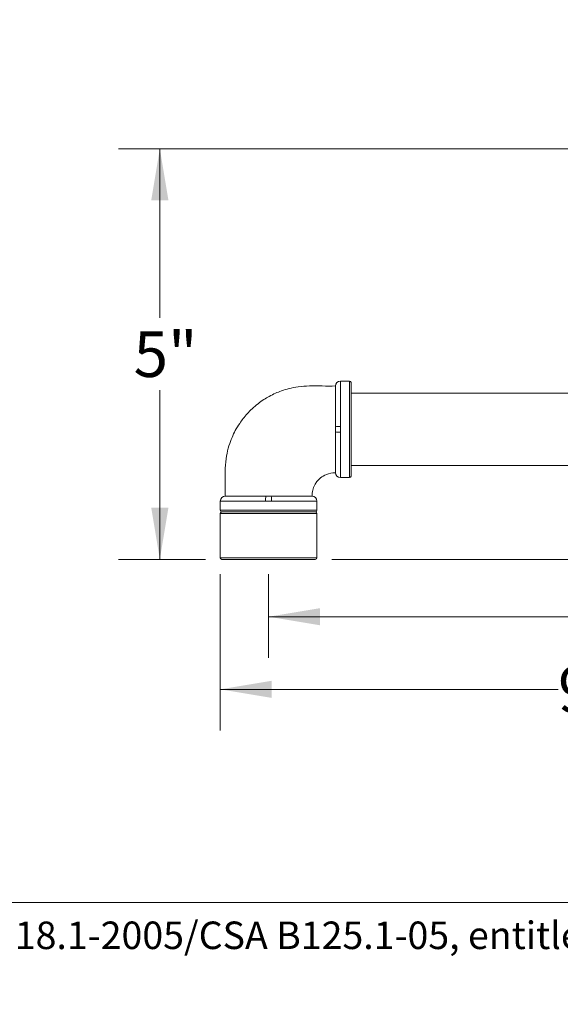
# Model space of a CAD drawing. Units: inches. Extents: x 1.72 to 10.51, y 0.23 to 7.67.
# Drawn here: x 6.12 to 7.76, y 0.23 to 3.21 of the extents above; entities that cross this region are included whole.
import ezdxf

# ---------------------------------------------------------------- set-up
doc = ezdxf.new("R2010")
doc.units = ezdxf.units.IN
doc.header["$MEASUREMENT"] = 0
doc.styles.add('SLDTEXTSTYLE1', font='TXT', dxfattribs={"width": 0.7, "bigfont": 'bigfont'})
doc.styles.add('SLDTEXTSTYLE3', font='TXT', dxfattribs={"width": 0.75})
doc.dimstyles.new('SLDDIMSTYLE0', dxfattribs={"dimtxt": 0.137795, "dimasz": 0.156, "dimexe": 0, "dimexo": 0.0625, "dimgap": 0.034449, "dimtad": 0, "dimtih": 1, "dimtoh": 1, "dimdec": 6, "dimlfac": 4, "dimrnd": 1e-09, "dimzin": 12, "dimdsep": 46, "dimlunit": 5, "dimtxsty": 'SLDTEXTSTYLE3', "dimsah": 1, "dimcen": 0.09, "dimadec": 0, "dimazin": 3, "dimtfac": 1, "dimtofl": 0, "dimtmove": 0, "dimatfit": 3, "dimfxl": 0, "dimfrac": 2, "dimtolj": 1, "dimtzin": 12, "dimarcsym": 0})
doc.dimstyles.new('SLDDIMSTYLE2', dxfattribs={"dimtxt": 0.137795, "dimasz": 0.156, "dimexe": 0, "dimexo": 0.0625, "dimgap": 0.034449, "dimtad": 0, "dimtih": 1, "dimtoh": 1, "dimdec": 3, "dimlfac": 4, "dimrnd": 1e-09, "dimzin": 12, "dimdsep": 46, "dimlunit": 5, "dimtxsty": 'SLDTEXTSTYLE3', "dimsah": 1, "dimcen": 0.09, "dimadec": 0, "dimazin": 3, "dimtfac": 1, "dimtofl": 0, "dimtmove": 0, "dimatfit": 3, "dimfxl": 0, "dimfrac": 2, "dimtolj": 1, "dimtzin": 12, "dimarcsym": 0})

# ---------------------------------------------------------------- blocks, each defined once
blk = doc.blocks.new('_D_5')
at = {"color": 7, "linetype": 'Continuous', "lineweight": 0}
for p, q in [((9.1197, 2.3841), (9.1197, 1.2772)), ((6.8713, 1.531), (6.8713, 1.2772)), ((6.8713, 1.4022), (7.9162, 1.4022)), ((9.1197, 1.4022), (8.0748, 1.4022))]:
    blk.add_line(p, q, dxfattribs=at)
for points in [[(6.8713, 1.4022), (7.0273, 1.3762), (7.0273, 1.4282)], [(9.1197, 1.4022), (8.9637, 1.4282), (8.9637, 1.3762)]]:
    blk.add_solid(points, dxfattribs=at)
at = {"color": 7, "linetype": 'Continuous', "lineweight": 0, "insert": (7.9162, 1.4704), "char_height": 0.1378, "attachment_point": 1, "style": 'SLDTEXTSTYLE3'}
blk.add_mtext('9"', dxfattribs=at)
blk = doc.blocks.new('_D_6')
at = {"color": 7, "linetype": 'Continuous', "lineweight": 0}
for p, q in [((9.1197, 2.3841), (9.1197, 1.0573)), ((6.725, 1.531), (6.725, 1.0573)), ((6.725, 1.1823), (7.7487, 1.1823)), ((9.1197, 1.1823), (8.2423, 1.1823))]:
    blk.add_line(p, q, dxfattribs=at)
for points in [[(6.725, 1.1823), (6.881, 1.1563), (6.881, 1.2083)], [(9.1197, 1.1823), (8.9637, 1.2083), (8.9637, 1.1563)]]:
    blk.add_solid(points, dxfattribs=at)
at = {"color": 7, "linetype": 'Continuous', "lineweight": 0, "insert": (7.7487, 1.2505), "char_height": 0.1378, "attachment_point": 1, "style": 'SLDTEXTSTYLE3'}
blk.add_mtext('9 5/8"', dxfattribs=at)
blk = doc.blocks.new('_D_7')
at = {"color": 7, "linetype": 'Continuous', "lineweight": 0}
for p, q in [((8.6667, 2.8197), (6.4166, 2.8197)), ((6.5416, 2.8197), (6.5416, 2.3072)), ((6.5416, 1.576), (6.5416, 2.0885)), ((6.68, 1.576), (6.4166, 1.576))]:
    blk.add_line(p, q, dxfattribs=at)
for points in [[(6.5416, 2.8197), (6.5156, 2.6637), (6.5676, 2.6637)], [(6.5416, 1.576), (6.5676, 1.732), (6.5156, 1.732)]]:
    blk.add_solid(points, dxfattribs=at)
at = {"color": 7, "linetype": 'Continuous', "lineweight": 0, "insert": (6.4623, 2.2661), "char_height": 0.1378, "attachment_point": 1, "style": 'SLDTEXTSTYLE3'}
blk.add_mtext('5"', dxfattribs=at)
blk = doc.blocks.new('_D_8')
at = {"color": 7, "linetype": 'Continuous', "lineweight": 0}
for p, q in [((9.1647, 3.2104), (9.8242, 3.2104)), ((9.6992, 3.2104), (9.6992, 2.4654)), ((9.6992, 1.576), (9.6992, 2.2466)), ((7.0625, 1.576), (9.8242, 1.576))]:
    blk.add_line(p, q, dxfattribs=at)
for points in [[(9.6992, 3.2104), (9.6732, 3.0544), (9.7252, 3.0544)], [(9.6992, 1.576), (9.7252, 1.732), (9.6732, 1.732)]]:
    blk.add_solid(points, dxfattribs=at)
at = {"color": 7, "linetype": 'Continuous', "lineweight": 0, "insert": (9.4524, 2.4242), "char_height": 0.1378, "attachment_point": 1, "style": 'SLDTEXTSTYLE3'}
blk.add_mtext('6 1/2"', dxfattribs=at)

msp = doc.modelspace()

# ---------------------------------------------------------------- linework, layer by layer
at = {"color": 7, "linetype": 'Continuous', "lineweight": 15}
for p, q in [((7.07376197, 1.97768517), (7.07376197, 2.10098655)), ((7.11651197, 2.11598655), (7.08876197, 2.11598655)), ((7.12126197, 2.11123655), (7.12126197, 1.82823655)), ((8.14876197, 2.07911155), (7.12126197, 2.07911155)), ((7.07376197, 1.97768517), (7.07376197, 1.96192336)), ((7.12126197, 1.86036155), (8.14876197, 1.86036155)), ((7.08876197, 1.82348655), (7.11651197, 1.82348655)), ((6.74001197, 1.76723655), (6.86331335, 1.76723655)), ((6.87907516, 1.76723655), (7.00251197, 1.76723655)), ((6.72501197, 1.75223655), (6.72501197, 1.72448655)), ((7.01751197, 1.72448655), (7.01751197, 1.75223655)), ((6.72501197, 1.71473655), (6.72501197, 1.58098655)), ((6.87126197, 1.71973655), (6.72976197, 1.71973655)), ((7.01276197, 1.71973655), (6.87126197, 1.71973655)), ((7.01751197, 1.58098655), (7.01751197, 1.71473655)), ((7.01251197, 1.57598655), (6.73001197, 1.57598655))]:
    msp.add_line(p, q, dxfattribs=at)
at = {"color": 8, "linetype": 'Continuous', "lineweight": 15}
for p, q in [((7.08876197, 2.11598655), (7.08876197, 1.97859359)), ((7.11651197, 1.82348655), (7.11651197, 2.11598655)), ((7.08876197, 1.96103042), (7.08876197, 1.82348655)), ((6.86240494, 1.75223655), (6.72501197, 1.75223655)), ((7.01751197, 1.75223655), (6.8799681, 1.75223655)), ((6.72501197, 1.72448655), (6.87126197, 1.72448655)), ((7.01751197, 1.71473655), (6.72501197, 1.71473655)), ((6.87126197, 1.72448655), (7.01751197, 1.72448655)), ((6.72501197, 1.58098655), (7.01751197, 1.58098655))]:
    msp.add_line(p, q, dxfattribs=at)
at = {"color": 7, "linetype": 'Continuous', "lineweight": 0}
msp.add_line((3.50108808, 0.53688037), (10.48096875, 0.53688037), dxfattribs=at)
at = {"color": 7, "linetype": 'Continuous', "lineweight": 15}
for centre, radius, start, end in [((7.08876197, 2.10098655), 0.015, 90, 180), ((7.11651197, 2.11123655), 0.00475, 0, 90), ((7.08502572, 1.91599114), 0.06271384, 86.58451817, 100.34678459), ((7.08502526, 2.02469453), 0.06377368, 259.82743557, 273.35907351), ((7.08876197, 1.83848655), 0.015, 180, 270), ((7.11651197, 1.82823655), 0.00475, 270, 360), ((6.74001197, 1.75223655), 0.015, 90, 180), ((6.92500739, 1.7559728), 0.06271384, 169.6532154, 183.41548183), ((6.81630399, 1.75597327), 0.06377368, 356.64092649, 10.17256443), ((7.00251197, 1.75223655), 0.015, 0, 90), ((6.72976197, 1.72448655), 0.00475, 180, 270), ((6.73001197, 1.71473655), 0.005, 90, 180), ((7.01251197, 1.71473655), 0.005, 0, 90), ((7.01276197, 1.72448655), 0.00475, 270, 0), ((6.73001197, 1.58098655), 0.005, 180, 270), ((7.01251197, 1.58098655), 0.005, 270, 0)]:
    msp.add_arc(centre, radius, start, end, dxfattribs=at)
for points, knots in [([(7.07376197, 2.10098655), (7.06045206, 2.10094331), (7.03419487, 2.10085801), (6.99669766, 2.1014573), (6.96292648, 2.09955631), (6.93462645, 2.09396483), (6.91163833, 2.08699213), (6.89166956, 2.07900026), (6.87376527, 2.07012893), (6.85604542, 2.05952675), (6.83863674, 2.04713685), (6.8217748, 2.03278035), (6.80679823, 2.01759458), (6.79423213, 2.00266667), (6.78194929, 1.98575799), (6.77051368, 1.96681959), (6.75959172, 1.94413314), (6.75025979, 1.91862456), (6.74275235, 1.88757527), (6.73929842, 1.85073728), (6.74020572, 1.81003805), (6.74007709, 1.78162147), (6.74001197, 1.76723655)], [0, 0, 0, 0, 0.0716380045, 0.1413242447, 0.2018768157, 0.2532685801, 0.2961828499, 0.3310132373, 0.3689262045, 0.403609469, 0.4420578665, 0.4838048284, 0.5226455716, 0.5567254787, 0.5887375194, 0.6350545935, 0.6755877805, 0.7240932949, 0.7809932754, 0.847037762, 0.9225681634, 1, 1, 1, 1]), ([(7.08876197, 1.97859359), (7.08876197, 1.97713432), (7.08876197, 1.97421447), (7.08876197, 1.96982406), (7.08876197, 1.96542695), (7.08876197, 1.96249638), (7.08876197, 1.96103042)], [0, 0, 0, 0, 0.24943619851, 0.49909681917, 0.74943497555, 1, 1, 1, 1]), ([(7.07376197, 1.96192336), (7.07376197, 1.96165514), (7.07376197, 1.9577979), (7.07376197, 1.95034637), (7.07376197, 1.93961705), (7.07376197, 1.92897275), (7.07376197, 1.91865224), (7.07376197, 1.90877745), (7.07376197, 1.89935516), (7.07376197, 1.89031697), (7.07376197, 1.88183144), (7.07376197, 1.87399628), (7.07376197, 1.86682005), (7.07376197, 1.86028505), (7.07376197, 1.85450156), (7.07376197, 1.84954147), (7.07376197, 1.84543123), (7.07376197, 1.84218868), (7.07376197, 1.84000807), (7.07376197, 1.83871877), (7.07376197, 1.83856412), (7.07376197, 1.83848655)], [0, 0, 0, 0, 0.0040711862, 0.0585467678, 0.1134000616, 0.1694443729, 0.2259024568, 0.2803132874, 0.3350995764, 0.3910519581, 0.4474015501, 0.5023968222, 0.5577699357, 0.6143097007, 0.6712427427, 0.7271579076, 0.7834703705, 0.8410514559, 0.8990763567, 0.9493833782, 1, 1, 1, 1]), ([(7.00297659, 1.76718822), (7.00323367, 1.77338246), (7.00372539, 1.78523023), (7.01000962, 1.8000601), (7.01813862, 1.81247692), (7.02958124, 1.82410794), (7.04795343, 1.83514759), (7.06421186, 1.83848799), (7.07332585, 1.83848448), (7.07338473, 1.83848445)], [0, 0, 0, 0, 0.1660528607, 0.3176106906, 0.4270876378, 0.5658399094, 0.7540229175, 0.9984108267, 1, 1, 1, 1]), ([(6.87907516, 1.76723655), (6.87807673, 1.76723655), (6.87282816, 1.76723655), (6.86757069, 1.76723655), (6.86331335, 1.76723655)], [0, 0, 0, 0, 0.1902294672, 1, 1, 1, 1]), ([(6.8799681, 1.75223655), (6.87704613, 1.75223655), (6.87119162, 1.75223656), (6.86533736, 1.75223655), (6.86240494, 1.75223655)], [0, 0, 0, 0, 0.499097023, 1, 1, 1, 1])]:
    msp.add_open_spline(points, degree=3, knots=knots, dxfattribs=at)

# ---------------------------------------------------------------- texts
at = {"color": 7, "linetype": 'Continuous', "lineweight": 0, "insert": (3.49339344, 0.47904774), "char_height": 0.08333333333, "attachment_point": 1, "style": 'SLDTEXTSTYLE1'}
msp.add_mtext('Meets the applicable requirements of ASME A112.18.1-2005/CSA B125.1-05, entitled \\M+18167Plumbing Supply Fittings\\M+18168', dxfattribs=at)

# ---------------------------------------------------------------- dimensions: what is measured, and where the dimension line sits
at = {"color": 7, "linetype": 'Continuous', "lineweight": 0}
for base, p1, p2, dimstyle, picture, middle in [((9.69920049, 1.57598655), (9.11469947, 3.21036155), (7.01251197, 1.57598655), 'SLDDIMSTYLE0', '_D_8', (9.69920049, 2.35598449)), ((6.54164267, 2.81973655), (6.73001197, 1.57598655), (8.71669947, 2.81973655), 'SLDDIMSTYLE2', '_D_7', (6.54164267, 2.19786155))]:
    dim = msp.add_linear_dim(base=base, p1=p1, p2=p2, angle=90, dimstyle=dimstyle, dxfattribs=at)
    dim.commit()
    dim.dimension.update_dxf_attribs({"geometry": picture, "text_midpoint": middle, "dimtype": 160})
for base, p2, dimstyle, picture, middle in [((6.72501197, 1.18228577), (6.72501197, 1.58098655), 'SLDDIMSTYLE0', '_D_6', (7.99548072, 1.18228577)), ((6.87126197, 1.4021827), (6.87126197, 1.58098655), 'SLDDIMSTYLE2', '_D_5', (7.99548072, 1.4021827))]:
    dim = msp.add_linear_dim(base=base, p1=(9.11969947, 2.43411155), p2=p2, dimstyle=dimstyle, dxfattribs=at)
    dim.commit()
    dim.dimension.update_dxf_attribs({"geometry": picture, "text_midpoint": middle, "dimtype": 160})

doc.saveas('drawing.dxf')
